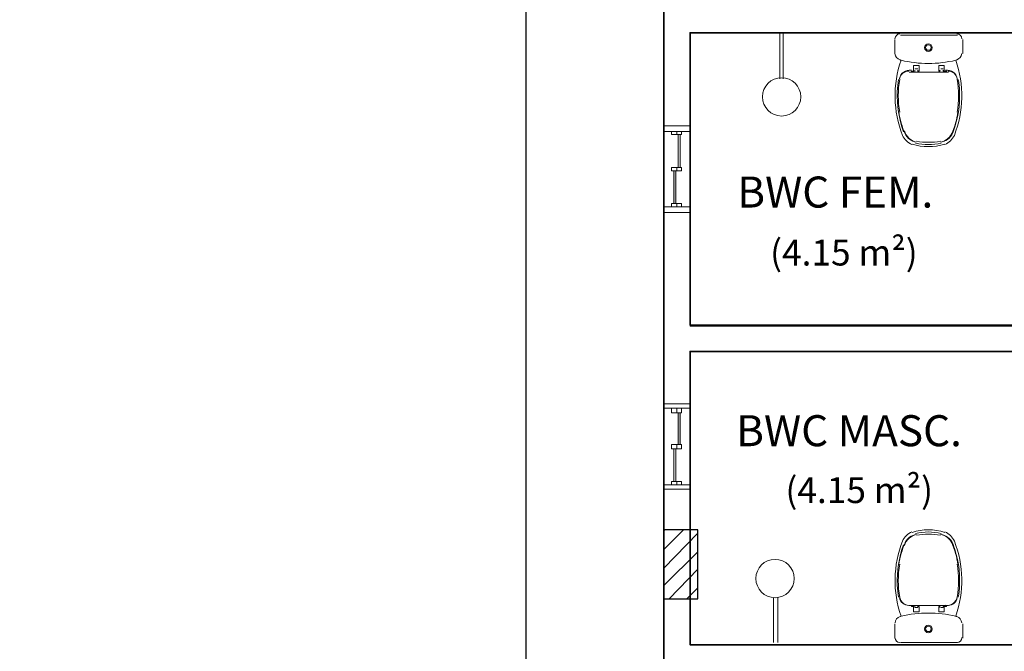
# Model space of a CAD drawing. Units: millimetres. Extents: x 0.12 to 1.17, y 0.18 to 4.59.
# Drawn here: x 0.36 to 0.39, y 2.45 to 2.47 of the extents above; entities that cross this region are included whole.
import ezdxf

# ---------------------------------------------------------------- set-up
doc = ezdxf.new("R2010")
doc.units = ezdxf.units.MM
for name, color, linetype in [('PDF2_18', 4, 'Continuous'), ('PDF2_6', 6, 'Continuous'), ('PDF2_A-DETL', 7, 'Continuous'), ('PDF2_A-FLOR', 7, 'Continuous'), ('PDF2_A-GENM', 7, 'Continuous'), ('PDF2_A-GENM-HDLN', 7, 'Continuous'), ('PDF2_A-GLAZ', 2, 'Continuous'), ('PDF2_A-GLAZ-HDLN', 7, 'Continuous'), ('PDF2_A-WALL', 7, 'Continuous'), ('PDF2_I-WALL', 7, 'Continuous'), ('PDF2_P-SANR-FIXT', 7, 'Continuous'), ('PDF2_Text', 7, 'Continuous')]:
    doc.layers.add(name, color=color, linetype=linetype)
doc.layers.add('PDF2_T-PIS', color=7, linetype='Continuous', true_color=0x7f7f7f)
doc.styles.add('PDF Arial', font='arial.ttf')

msp = doc.modelspace()

# ---------------------------------------------------------------- linework, layer by layer
at = {"layer": 'PDF2_18', "lineweight": 25}
for points in [[(0.3813460000000002, 2.45332707433145), (0.3821020000000002, 2.45408307433145)], [(0.3813460000000002, 2.45404107433145), (0.3813880000000002, 2.45408307433145)], [(0.3813460000000002, 2.45261307433145), (0.3826480000000002, 2.45395707433145)], [(0.3813460000000002, 2.45194107433145), (0.3826480000000002, 2.45324307433145)], [(0.3815560000000001, 2.45143707433145), (0.3826480000000002, 2.45257107433145)], [(0.3822280000000001, 2.45143707433145), (0.3826480000000002, 2.45185707433145)]]:
    msp.add_lwpolyline(points, dxfattribs=at)
at = {"layer": 'PDF2_6', "lineweight": 25}
msp.add_lwpolyline([(0.3826480000000002, 2.45408307433145), (0.3813460000000002, 2.45408307433145), (0.3813460000000002, 2.45143707433145), (0.3826480000000002, 2.45143707433145)], close=True, dxfattribs=at)
at = {"layer": 'PDF2_A-DETL', "lineweight": 9}
for points in [[(0.3857980000000002, 2.47138707433145), (0.3857980000000002, 2.47315107433145)], [(0.3859240000000002, 2.47315107433145), (0.3859240000000002, 2.47138707433145)], [(0.3855460000000002, 2.44975707433145), (0.3855460000000002, 2.45147907433145)], [(0.3857140000000002, 2.45147907433145), (0.3857140000000002, 2.44975707433145)]]:
    msp.add_lwpolyline(points, dxfattribs=at)
for points in [[(0.3858610000000001, 2.469959074331451, 0.9999683126236687), (0.3858610000000106, 2.471429120914117, 0.9999683125993891)], [(0.3856090000000002, 2.45294907433145, 0.9999683126025987), (0.3856089999999544, 2.451479027748791, 0.9999683126124156)]]:
    msp.add_lwpolyline(points, format="xyb", close=True, dxfattribs=at)
at = {"layer": 'PDF2_A-FLOR', "lineweight": 9}
msp.add_lwpolyline([(0.3813460000000002, 2.60713107433145), (0.3813460000000002, 2.33135907433145)], dxfattribs=at)
at = {"layer": 'PDF2_A-GENM', "lineweight": 9}
for points in [[(0.3816400000000002, 2.46937107433145), (0.3816400000000002, 2.46924507433145), (0.3820180000000002, 2.46924507433145), (0.3820180000000002, 2.46937107433145)], [(0.3816400000000002, 2.46798507433145), (0.3816400000000002, 2.46785907433145), (0.3820180000000002, 2.46785907433145), (0.3820180000000002, 2.46798507433145)], [(0.3816400000000002, 2.46659907433145), (0.3816400000000002, 2.46647307433145), (0.3820180000000002, 2.46647307433145), (0.3820180000000002, 2.46659907433145)], [(0.3820180000000002, 2.45857707433145), (0.3820180000000002, 2.45874507433145), (0.3816400000000002, 2.45874507433145), (0.3816400000000002, 2.45857707433145)], [(0.3820180000000002, 2.45719107433145), (0.3820180000000002, 2.45735907433145), (0.3816400000000002, 2.45735907433145), (0.3816400000000002, 2.45719107433145)], [(0.3820180000000002, 2.45580507433145), (0.3820180000000002, 2.45593107433145), (0.3816400000000002, 2.45593107433145), (0.3816400000000002, 2.45580507433145)]]:
    msp.add_lwpolyline(points, close=True, dxfattribs=at)
at = {"layer": 'PDF2_A-GENM', "color": 7, "true_color": 0xe5ffe5, "transparency": 33554559}
for points in [[(0.3817240000000002, 2.46785907433145), (0.3817240000000002, 2.46659907433145), (0.3818080000000001, 2.46785907433145)], [(0.3817240000000002, 2.46659907433145), (0.3818080000000001, 2.46785907433145), (0.3818080000000001, 2.46659907433145)], [(0.3819760000000002, 2.45735907433145), (0.3819760000000002, 2.45857707433145), (0.3818920000000001, 2.45735907433145)], [(0.3819760000000002, 2.45857707433145), (0.3818920000000001, 2.45735907433145), (0.3818920000000001, 2.45857707433145)]]:
    msp.add_solid(points, dxfattribs=at)
at = {"layer": 'PDF2_A-GENM-HDLN', "lineweight": 9}
for points in [[(0.3818500000000001, 2.46924507433145), (0.3818500000000001, 2.46937107433145)], [(0.3818500000000001, 2.46785907433145), (0.3818500000000001, 2.46798507433145)], [(0.3818500000000001, 2.46647307433145), (0.3818500000000001, 2.46659907433145)], [(0.3818500000000001, 2.45874507433145), (0.3818500000000001, 2.45857707433145)], [(0.3818500000000001, 2.45735907433145), (0.3818500000000001, 2.45719107433145)], [(0.3818500000000001, 2.45593107433145), (0.3818500000000001, 2.45580507433145)]]:
    msp.add_lwpolyline(points, dxfattribs=at)
at = {"layer": 'PDF2_A-GLAZ', "lineweight": 9}
for points in [[(0.3818080000000001, 2.46785907433145), (0.3818080000000001, 2.46659907433145), (0.3817240000000002, 2.46659907433145), (0.3817240000000002, 2.46785907433145)], [(0.3818920000000001, 2.45735907433145), (0.3818920000000001, 2.45857707433145), (0.3819760000000002, 2.45857707433145), (0.3819760000000002, 2.45735907433145)]]:
    msp.add_lwpolyline(points, close=True, dxfattribs=at)
at = {"layer": 'PDF2_A-GLAZ-HDLN', "lineweight": 9}
for points in [[(0.3813460000000002, 2.46958107433145), (0.3823540000000002, 2.46958107433145), (0.3823540000000002, 2.46937107433145), (0.3813460000000002, 2.46937107433145)], [(0.3818920000000001, 2.46924507433145), (0.3819760000000002, 2.46924507433145), (0.3819760000000002, 2.46798507433145), (0.3818920000000001, 2.46798507433145)], [(0.3817240000000002, 2.46785907433145), (0.3818080000000001, 2.46785907433145), (0.3818080000000001, 2.46659907433145), (0.3817240000000002, 2.46659907433145)], [(0.3813460000000002, 2.46647307433145), (0.3823540000000002, 2.46647307433145), (0.3823540000000002, 2.46626307433145), (0.3813460000000002, 2.46626307433145)], [(0.3823540000000002, 2.45874507433145), (0.3813460000000002, 2.45874507433145), (0.3813460000000002, 2.45891307433145), (0.3823540000000002, 2.45891307433145)], [(0.3819760000000002, 2.45735907433145), (0.3818920000000001, 2.45735907433145), (0.3818920000000001, 2.45857707433145), (0.3819760000000002, 2.45857707433145)], [(0.3818080000000001, 2.45593107433145), (0.3817240000000002, 2.45593107433145), (0.3817240000000002, 2.45719107433145), (0.3818080000000001, 2.45719107433145)], [(0.3823540000000002, 2.45563707433145), (0.3813460000000002, 2.45563707433145), (0.3813460000000002, 2.45580507433145), (0.3823540000000002, 2.45580507433145)]]:
    msp.add_lwpolyline(points, close=True, dxfattribs=at)
at = {"layer": 'PDF2_A-WALL', "lineweight": 9}
for points in [[(0.3985240000000002, 2.48755707433145), (0.3985240000000002, 2.474159074331451), (0.3985240000000002, 2.47315107433145), (0.3823540000000002, 2.47315107433145), (0.3823540000000002, 2.46189507433145), (0.3985240000000002, 2.46189507433145), (0.3985240000000002, 2.46197907433145)], [(0.3985240000000002, 2.45500707433145), (0.3985240000000002, 2.44967307433145), (0.3823540000000002, 2.44967307433145), (0.3823540000000002, 2.46092907433145), (0.3985240000000002, 2.46092907433145), (0.3985240000000002, 2.460761074331451)]]:
    msp.add_lwpolyline(points, dxfattribs=at)
at = {"layer": 'PDF2_I-WALL', "lineweight": 35}
for points in [[(0.3856300000000001, 2.56084707433145), (0.3813460000000002, 2.56084707433145), (0.3813460000000002, 2.39595507433145)], [(0.3995320000000002, 2.442197074331451), (0.3994900000000002, 2.442197074331451), (0.3994900000000002, 2.45500707433145), (0.3985240000000002, 2.45500707433145), (0.3985240000000002, 2.44967307433145), (0.3823540000000002, 2.44967307433145), (0.3823540000000002, 2.46092907433145), (0.3985240000000002, 2.46092907433145), (0.3985240000000002, 2.460761074331451), (0.3994900000000002, 2.460761074331451), (0.3994900000000002, 2.46197907433145), (0.3985240000000002, 2.46197907433145), (0.3985240000000002, 2.46193707433145), (0.3823540000000002, 2.46193707433145), (0.3823540000000002, 2.47315107433145), (0.3985240000000002, 2.47315107433145), (0.3985240000000002, 2.46773307433145), (0.3994900000000002, 2.46773307433145), (0.3994900000000002, 2.47315107433145)]]:
    msp.add_lwpolyline(points, dxfattribs=at)
at = {"layer": 'PDF2_P-SANR-FIXT', "lineweight": 9}
for points in [[(0.3904180000000002, 2.47306707433145), (0.3926020000000002, 2.47306707433145)], [(0.3928120000000002, 2.47289907433145), (0.3928120000000002, 2.47235307433145)], [(0.3921820000000001, 2.471681074331451), (0.3920980000000002, 2.471681074331451), (0.3920980000000002, 2.47189107433145), (0.3918880000000001, 2.47189107433145), (0.3918880000000001, 2.471681074331451), (0.3919300000000002, 2.471681074331451), (0.3919300000000002, 2.47163907433145), (0.3915100000000001, 2.47163907433145), (0.3910900000000002, 2.47163907433145), (0.3910900000000002, 2.471681074331451), (0.3911320000000001, 2.471681074331451), (0.3911320000000001, 2.47189107433145), (0.3909220000000002, 2.47189107433145), (0.3909220000000002, 2.471681074331451), (0.3908380000000001, 2.471681074331451), (0.3908380000000001, 2.47163907433145)], [(0.3907540000000002, 2.47163907433145), (0.3910900000000002, 2.47163907433145)], [(0.3908800000000002, 2.471681074331451), (0.3908800000000002, 2.47163907433145)], [(0.3909220000000002, 2.471681074331451), (0.3909220000000002, 2.47163907433145)], [(0.3909640000000002, 2.47176507433145), (0.3910900000000002, 2.47176507433145)], [(0.3909640000000002, 2.47172307433145), (0.3909640000000002, 2.471681074331451), (0.3909640000000002, 2.47163907433145)], [(0.3910900000000002, 2.471681074331451), (0.3910900000000002, 2.47172307433145)], [(0.3919300000000002, 2.471681074331451), (0.3919300000000002, 2.47172307433145)], [(0.3920980000000002, 2.47163907433145), (0.3922660000000002, 2.47163907433145), (0.3919300000000002, 2.47163907433145)], [(0.3920560000000002, 2.47176507433145), (0.3919720000000002, 2.47176507433145)], [(0.3919720000000002, 2.47172307433145), (0.3919720000000002, 2.47172307433145)], [(0.3920560000000002, 2.47172307433145), (0.3920560000000002, 2.471681074331451), (0.3920980000000002, 2.471681074331451), (0.3920980000000002, 2.47163907433145), (0.3920980000000002, 2.471681074331451)], [(0.3921820000000001, 2.471681074331451), (0.3921820000000001, 2.47163907433145), (0.3921820000000001, 2.471681074331451)], [(0.3910900000000002, 2.45114307433145), (0.3910900000000002, 2.45110107433145), (0.3909640000000002, 2.45110107433145), (0.3909640000000002, 2.45114307433145), (0.3909640000000002, 2.45118507433145), (0.3907540000000002, 2.45118507433145), (0.3910900000000002, 2.45118507433145)], [(0.3908800000000002, 2.45114307433145), (0.3908800000000002, 2.45118507433145)], [(0.3909220000000002, 2.45114307433145), (0.3909220000000002, 2.45118507433145)], [(0.3922660000000002, 2.45118507433145), (0.3919300000000002, 2.45118507433145)], [(0.3919300000000002, 2.45114307433145), (0.3919300000000002, 2.45110107433145)], [(0.3919720000000002, 2.45110107433145), (0.3920560000000002, 2.45110107433145), (0.3920560000000002, 2.45114307433145), (0.3920980000000002, 2.45114307433145), (0.3920980000000002, 2.45118507433145), (0.3920980000000002, 2.45114307433145)], [(0.3921820000000001, 2.45114307433145), (0.3921820000000001, 2.45118507433145), (0.3921820000000001, 2.45114307433145)], [(0.3902080000000002, 2.44992507433145), (0.3902080000000002, 2.45047107433145)], [(0.3928120000000002, 2.45047107433145), (0.3928120000000002, 2.44992507433145)], [(0.3926020000000002, 2.44975707433145), (0.3904180000000002, 2.44975707433145)]]:
    msp.add_lwpolyline(points, dxfattribs=at)
for points in [[(0.3904415431000001, 2.47209824437145, -0.002301845175812446), (0.3904048749999964, 2.472111902351437, -0.3134229804855269), (0.3902080000000002, 2.47235307433145), (0.3902080000000002, 2.47289907433145)], [(0.3925364569000003, 2.472098244371451, 0.002301845165497309), (0.3925731250000002, 2.47211190235145, 0.3134221950225351), (0.3927692616400555, 2.472354099551446)], [(0.3908574413799915, 2.468860204391433, -0.1695394609150468), (0.3904942892200019, 2.469216014951451, -0.1777639092337771), (0.3904415431000002, 2.472098244371451, 0.1175896020165737), (0.3925364568999999, 2.472098244371452, -0.177763909233363), (0.3924837107800002, 2.46921601495145, -0.1695394609007968), (0.3921205586199999, 2.46886020439145)], [(0.3907330000000002, 2.471681074331451, 0.3625560543284777), (0.3903817422399916, 2.471387833271452, -0.4131470516832763), (0.3908366875000003, 2.47171827541145)], [(0.3921413125000003, 2.471718275411449, -0.4131470516456798), (0.3925962577600003, 2.471387833271451, 0.3625556132759074), (0.3922450000000002, 2.471681074331461)], [(0.3903419569000004, 2.47136396215145, 0.02935312353358517), (0.3902954452600003, 2.47090079329145, 0.09961578791847435), (0.3905403086200032, 2.469354278531452)], [(0.3924376913800002, 2.46935427853145, 0.09961578791988016), (0.3926825547400001, 2.47090079329145, 0.0293524502223044), (0.3926360430999989, 2.47136396215145)], [(0.3903579530200001, 2.47011329329145, 0.07515239331088948), (0.39059543362, 2.46928204987145, 0.2530415971436121), (0.3910262616400013, 2.468957452451457, -0.2709463161853298), (0.3905695935400002, 2.46938530687145)], [(0.392374691380001, 2.46926566399145, -0.2386472671456852), (0.39195173836, 2.46895745245145, 0.2530415971825946), (0.3923825663799698, 2.469282049871464, 0.07558569859570469), (0.3926200469799985, 2.470113293291451)], [(0.3921205208200091, 2.454005937551469, -0.1696184741231217), (0.3924837431199993, 2.45365013665145, -0.1777415962612205), (0.3925364384200002, 2.45076789589145, 0.1175997964629319), (0.3904415615800002, 2.450767895891451, -0.1777415962605828), (0.3904942568800002, 2.45365013665145, -0.1696184741458289), (0.3908574791800002, 2.45400593755145)], [(0.3906032771199915, 2.453600475851455, -0.2385738208921748), (0.3910262448400002, 2.45390870377145, 0.2530612834587184), (0.3905954563000025, 2.453584091231449, 0.07557198994852093), (0.3903579933399962, 2.452752857471451)], [(0.3926200066600002, 2.452752857471451, 0.07516274516167441), (0.3923825437000002, 2.45358409123145, 0.2530612834254398), (0.3919517551599999, 2.453908703771448)], [(0.3905403035800002, 2.45351187811145, 0.09960451502590345), (0.3902954192200002, 2.45196535495145, 0.02934478273280188), (0.3903419783200007, 2.45150219617145)], [(0.3926360216800002, 2.45150219617145, 0.02934478273843889), (0.3926825807800002, 2.45196535495145, 0.0996045150285896), (0.3924376964200036, 2.453511878111452)], [(0.3921820000000001, 2.45114307433145), (0.3920980000000002, 2.45114307433145), (0.3920980000000002, 2.45093307433145), (0.3918880000000001, 2.45093307433145), (0.3918880000000001, 2.45114307433145), (0.3919300000000002, 2.45114307433145), (0.3919300000000002, 2.45118507433145), (0.3915100000000001, 2.45118507433145), (0.3910900000000002, 2.45118507433145), (0.3910900000000002, 2.45114307433145), (0.3911320000000001, 2.45114307433145), (0.3911320000000001, 2.45093307433145), (0.3909220000000002, 2.45093307433145), (0.3909220000000002, 2.45114307433145), (0.3908380000000001, 2.45114307433145), (0.3908380000000001, 2.45118507433145, -0.4131744920729217), (0.3903810244600002, 2.45152095421145)], [(0.3904415615800002, 2.45076789589145, 0.002149295855671142), (0.3904048636600002, 2.45075424253145, 0.3134259150320166), (0.3902087320599903, 2.450512052891451)], [(0.3927692679400001, 2.45051205289145, 0.3134259149759094), (0.3925742942800002, 2.45075869495145, 0.002149295772975132), (0.3925364384200005, 2.450767895891452)]]:
    msp.add_lwpolyline(points, format="xyb", dxfattribs=at)
for centre, radius in [((0.3914890189995807, 2.472584093331059), 0.0001469810016474875), ((0.3914890079645867, 2.472584082295981), 0.0001049920357156198), ((0.3914889998184704, 2.450282074149891), 0.0001469998184702737), ((0.3914890001007652, 2.450282074432238), 0.0001050001007650776)]:
    msp.add_circle(centre, radius, dxfattribs=at)
for centre, radius, start, end in [((0.3903970223924595, 2.47292005193899), 0.0001890223937866263, 90.00678752070966, 179.9932124789874), ((0.3925809773385751, 2.47292005166999), 0.0001890226627835333, 0.00686904943371064, 89.99313096111767), ((0.3940916437601679, 2.470736074331453), 0.003757623180168579, 170.3009915366675, 189.6990084634276), ((0.3888863562396244, 2.470736074331453), 0.003757623180374846, 350.3009915371063, 9.699008462796984), ((0.39186696297777, 2.469560153148453), 0.000609078835167124, 282.6770733816696, 343.317572609579), ((0.3914889999999968, 2.470819776463582), 0.002036702132129255, 252.0518879218403, 287.948112078341), ((0.3914890000000038, 2.471114777582188), 0.002247698105740489, 257.3254995873454, 282.6745004124669), ((0.3914890000000056, 2.471617561799619), 0.002666492508169077, 260.1048190865144, 279.8951809132553), ((0.3914889999999931, 2.45204607807074), 0.002036996365713603, 72.05379877939959, 107.9462012202202), ((0.3911529996389548, 2.453306074604136), 0.0006089995629652312, 102.6781836580499, 163.3227753430277), ((0.3914889999999829, 2.451752079622517), 0.002246994603936452, 77.32175073690796, 102.6782492622304), ((0.3914890000000104, 2.451248066911287), 0.002667007315163524, 80.10683993846756, 99.89316006196243), ((0.3918670003609886, 2.453306074604095), 0.0006089995630201207, 16.67722465914324, 77.32181633757679), ((0.3940930022362051, 2.452130074331458), 0.003759002131204398, 170.3045708888116, 189.6954291114118), ((0.3888849977637019, 2.452130074331447), 0.003759002131297153, 350.3045708889922, 9.69542911111287), ((0.3907329997128925, 2.451542073871934), 0.0003569995404943678, 190.2886423712643, 270.0000460786348), ((0.3922029996833591, 2.451584074414565), 0.0003990001699804173, 261.1011405576081, 350.8978029434503), ((0.3922450002870873, 2.451542073871915), 0.0003569995404647574, 269.9999539246437, 349.711357632363), ((0.3903970000739302, 2.449946074405284), 0.0001890000739300934, 180.0000223828503, 269.9999775879356), ((0.3925809999261942, 2.449946074405267), 0.0001890000738170172, 270.000022374453, 359.9999776222149)]:
    msp.add_arc(centre, radius, start, end, dxfattribs=at)
at = {"layer": 'PDF2_T-PIS', "lineweight": 25}
msp.add_lwpolyline([(0.5986120000000003, 2.872823074331451), (0.5845840000000002, 2.667359074331451), (0.5420380000000002, 2.667359074331451), (0.5420380000000002, 2.822297074331451), (0.3760540000000002, 2.822297074331451), (0.3760540000000002, 2.33665107433145), (0.3566500000000001, 2.33665107433145)], dxfattribs=at)

# ---------------------------------------------------------------- texts
at = {"layer": 'PDF2_Text', "attachment_point": 7, "style": 'PDF Arial'}
for s, insert, char_height in [('BWC FEM.', (0.3841600000000002, 2.46607477108438), 0.001190582408203126), ('(4.15 m²)', (0.3854200000000001, 2.463913382875396), 0.0009921570175781252), ('BWC MASC.', (0.3841180000000002, 2.45691877108438), 0.001190582408203126), ('(4.15 m²)', (0.3860080000000001, 2.454799382875396), 0.0009921570175781252)]:
    msp.add_mtext(s, dxfattribs=dict(at, insert=insert, char_height=char_height))

doc.saveas('drawing.dxf')
